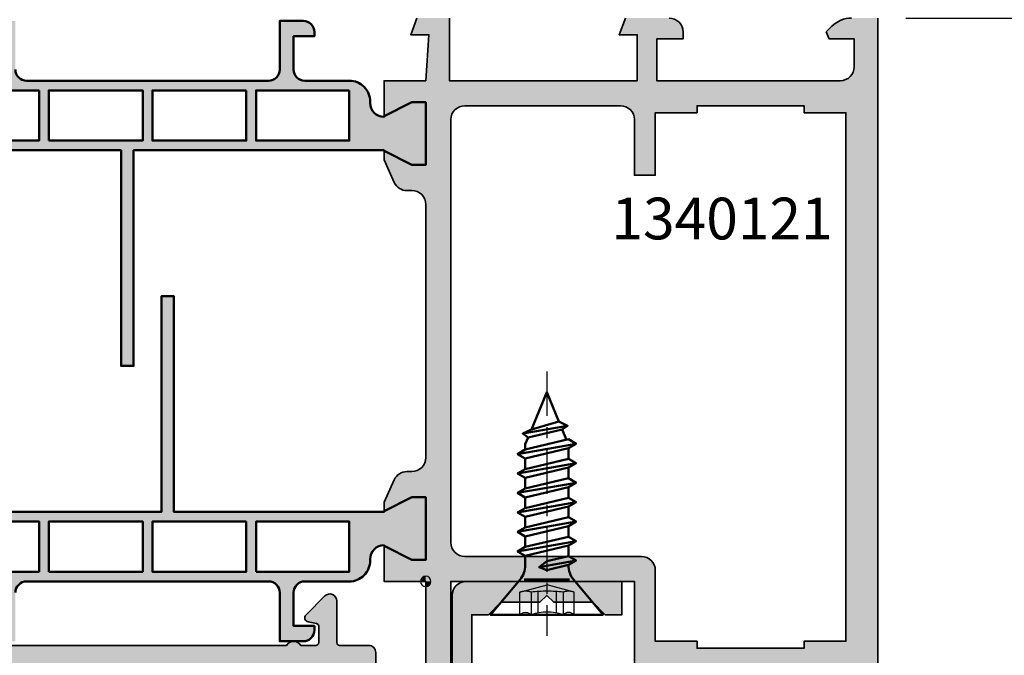
# Model space of a CAD drawing. Units: millimetres. Extents: x -11126 to 5885, y -9196 to 9890.
# Drawn here: x -10728 to -10658, y -1273 to -1227 of the extents above; entities that cross this region are included whole.
import ezdxf
from ezdxf.enums import TextEntityAlignment as Align

# ---------------------------------------------------------------- set-up
doc = ezdxf.new("R2010")
doc.units = ezdxf.units.MM
doc.header["$LTSCALE"] = 0.8
doc.linetypes.add('CENTER', pattern=[7, 4, -1, 1, -1])
doc.linetypes.add('HIDDEN', pattern=[9.525, 6.35, -3.175])
for name, color, linetype, lineweight in [('Aluminium-AM_0', 40, 'Continuous', 35), ('AM_0', 2, 'Continuous', 35), ('AM_5', 254, 'Continuous', 20), ('AM_5 @ 2', 254, 'Continuous', 20), ('AM_8', 251, 'Continuous', 18), ('AM_C', 50, 'Continuous', 50), ('Gummi-AM_1', 183, 'Continuous', 50), ('Kunststoff-AM_0', 204, 'Continuous', 35), ('SchraubenundBeschläge-AM_0', 247, 'Continuous', 35), ('SchraubenundBeschläge-AM_1', 9, 'Continuous', 50), ('SchraubenundBeschläge-AM_3', 227, 'HIDDEN', 25), ('SchraubenundBeschläge-AM_7', 227, 'CENTER', 25), ('X_INS_BLOCK', 7, 'Continuous', 35)]:
    doc.layers.add(name, color=color, linetype=linetype, lineweight=lineweight)
doc.layers.add('AM_VIEWS', color=1, linetype='Continuous', lineweight=25, plot=False)
doc.styles.add('SBS_Standard', font='arial.ttf')
doc.styles.get("Standard").update_dxf_attribs({"font": 'ISOCP.SHX'})
doc.dimstyles.new('PFI', dxfattribs={"dimscale": 0, "dimtxt": 4.5, "dimasz": 2, "dimexe": 2, "dimexo": 1, "dimgap": 1.25, "dimtad": 1, "dimdsep": 46, "dimtxsty": 'Standard', "dimblk": 'OBLIQUE', "dimcen": 2, "dimdle": 2, "dimclrd": 9, "dimclre": 9, "dimclrt": 1, "dimadec": 1, "dimazin": 0, "dimtfac": 1, "dimtix": 1, "dimtmove": 2, "dimatfit": 3, "dimfxl": 1, "dimtfill": 1, "dimtolj": 1, "dimtzin": 0, "dimarcsym": 0})

# ---------------------------------------------------------------- blocks, each defined once
blk = doc.blocks.new('3140275')
at = {"layer": 'AM_8'}
h = blk.add_hatch(color=157, dxfattribs=at)
h.dxf.hatch_style = 1
h.paths.add_polyline_path([(-30.6, 11.2), (-30.6, 1.7, -0.414214), (-31.6, 0.7), (-31.9, 0.7, -0.414214), (-32.9, 1.7), (-32.9, 4.8), (-34.1, 4.8), (-34.1, -5.8), (-31.7, -5.8, 0.414214), (-29.2, -3.3), (-29.2, 9.8), (-28, 9.8), (-27.1, 10.7), (-24.3, 10.7), (-23.8, 11.2), (-23.3, 10.7), (-20.5, 10.7), (-19.6, 9.8), (-18.4, 9.8), (-18.4, 12.2), (-29.6, 12.2, 0.414214)])
at = {"layer": 'Aluminium-AM_0'}
blk.add_lwpolyline([(-18.4, 12.2), (-29.6, 12.2, 0.414214), (-30.6, 11.2), (-30.6, 1.7, -0.414214), (-31.6, 0.7), (-31.9, 0.7, -0.414214), (-32.9, 1.7), (-32.9, 4.8), (-34.1, 4.8), (-34.1, -5.8), (-31.7, -5.8, 0.414214), (-29.2, -3.3), (-29.2, 9.8), (-28, 9.8), (-27.1, 10.7), (-24.3, 10.7), (-23.8, 11.2), (-23.3, 10.7), (-20.5, 10.7), (-19.6, 9.8), (-18.4, 9.8), (-18.4, 12.2, 0.414214)], format="xyb", close=True, dxfattribs=at)
blk = doc.blocks.new('WS4070056')
at = {"layer": 'SchraubenundBeschläge-AM_1'}
blk.add_lwpolyline([(1.55, -3.562, -0.176327), (1.924, -2.533), (4.05, 0), (-4.05, 0), (-1.924, -2.533, -0.176327), (-1.55, -3.562)], format="xyb", dxfattribs=at)
for points in [[(1.624, -2.533), (-1.624, -2.533)], [(-2.1, -3.9), (0.55, -3.433)], [(-1.55, -4.218), (-1.55, -4.982)], [(1.55, -3.562), (1.55, -4.242)], [(-2.1, -5.3), (2.1, -4.559)], [(1.55, -4.877), (1.55, -5.642)], [(-1.55, -5.618), (-1.55, -6.382)], [(-2.1, -6.7), (2.1, -5.959)], [(1.55, -6.277), (1.55, -7.042)], [(-1.55, -7.018), (-1.55, -7.782)], [(-2.1, -8.1), (2.1, -7.359)], [(1.55, -7.677), (1.55, -8.442)], [(-1.55, -8.418), (-1.55, -9.182)], [(-2.1, -9.5), (2.1, -8.759)], [(1.55, -9.077), (1.55, -9.842)], [(-1.55, -9.818), (-1.55, -10.582)], [(-2.1, -10.9), (2.1, -10.159)], [(1.55, -10.477), (1.55, -11.242)], [(-1.55, -11.218), (-1.55, -11.982)], [(-2.1, -12.3), (2.1, -11.559)], [(1.55, -11.877), (1.55, -12.258)], [(-1.107, -13.328), (-1.414, -12.585)], [(1.342, -12.76), (1.55, -12.258)], [(-1.497, -13.594), (1.733, -13.024)], [(1.107, -13.328), (0, -16), (-0.872, -13.896)]]:
    blk.add_lwpolyline(points, dxfattribs=at)
for points in [[(-1.55, -3.582), (-2.1, -3.9), (-1.55, -4.218), (0, -3.847), (0.55, -3.433), (0, -3.212)], [(-1.55, -4.982), (-2.1, -5.3), (-1.55, -5.618), (1.55, -4.877), (2.1, -4.559), (1.55, -4.242)], [(-1.55, -6.382), (-2.1, -6.7), (-1.55, -7.018), (1.55, -6.277), (2.1, -5.959), (1.55, -5.642)], [(-1.55, -7.782), (-2.1, -8.1), (-1.55, -8.418), (1.55, -7.677), (2.1, -7.359), (1.55, -7.042)], [(-1.55, -9.182), (-2.1, -9.5), (-1.55, -9.818), (1.55, -9.077), (2.1, -8.759), (1.55, -8.442)], [(-1.55, -10.582), (-2.1, -10.9), (-1.55, -11.218), (1.55, -10.477), (2.1, -10.159), (1.55, -9.842)], [(-1.55, -11.982), (-2.1, -12.3), (-1.55, -12.618), (1.55, -11.877), (2.1, -11.559), (1.55, -11.242)], [(1.342, -12.76), (1.733, -13.024), (1.107, -13.328), (-0.872, -13.896), (-1.497, -13.594), (-1.107, -13.328)]]:
    blk.add_lwpolyline(points, close=True, dxfattribs=at)
at = {"layer": 'SchraubenundBeschläge-AM_3'}
for p, q in [((-1.171, -1.636), (-1.171, 0)), ((1.125, -1.636), (1.125, 0)), ((-0.684, -1.636), (-0.684, -0.132)), ((0.638, -1.636), (0.638, -0.132))]:
    blk.add_line(p, q, dxfattribs=at)
for points in [[(-1.973, 0), (-1.973, -1.636)], [(1.927, 0), (1.927, -1.636)], [(-1.973, -1.636), (-0.023, -2.159)], [(1.927, -1.636), (-0.023, -2.159)]]:
    blk.add_lwpolyline(points, dxfattribs=at)
for centre, radius, start, end in [((-1.572, 0.406), 0.571, 225.3933, 314.6067), ((-0.023, 3.279), 3.474, 250.69884, 289.30116), ((1.526, 0.434), 0.591, 227.29398, 312.70602), ((-1.572, -0.269), 1.425, 253.66426, 286.33574), ((-0.023, 10.278), 11.97, 264.49478, 275.50522), ((1.526, -0.269), 1.425, 253.66426, 286.33574)]:
    blk.add_arc(centre, radius, start, end, dxfattribs=at)
at = {"layer": 'SchraubenundBeschläge-AM_7'}
blk.add_line((0, -17.5), (0, 1.5), dxfattribs=at)
blk = doc.blocks.new('1340121-ICR_m_s')
at = {"layer": 'AM_8'}
h = blk.add_hatch(color=157, dxfattribs=at)
h.dxf.hatch_style = 1
h.paths.add_polyline_path([(160, 52.7), (156.2, 52.7), (156.2, 51.2), (158.4, 51.2), (158.4, 48.2), (144.1, 48.2), (144.1, 51.2), (146, 51.2), (146, 52.7), (142.5, 52.7), (142.5, 40.5), (129.3, 40.5), (129.3, 47.7), (129.1, 48.046), (129.1, 49.368), (129.4, 49.445), (129.4, 50.08), (129.1, 50.6), (129.1, 50.8, 1), (127.5, 50.8), (127.5, 49.5), (127.2, 48.98), (127.2, 48.345), (127.5, 48.268), (127.5, 40.5), (124.5, 40.5), (124.5, 37.95), (126.5, 38.95), (127.5, 38.95), (127.5, 34.45), (126.5, 34.45), (124.5, 35.45), (124.5, 34.8), (125.234, 33.186, 0.294108), (126.144, 32.6), (126.5, 32.6, -0.414214), (127.5, 31.6), (127.5, 13.4, -0.414214), (126.5, 12.4), (126.144, 12.4, 0.294108), (125.234, 11.814), (124.5, 10.2), (124.5, 9.55), (126.5, 10.55), (127.5, 10.55), (127.5, 6.05), (126.5, 6.05), (124.5, 7.05), (124.5, 4.5), (127.5, 4.5), (127.721, 1.2), (126.414, 1.2), (126.851, 0), (129.2, 0), (129.2, 4.5), (142.7, 4.5), (142.7, 1.2), (141.414, 1.2), (141.851, 0), (145, 0, 0.414214), (146, 1), (146, 1.5), (144.1, 1.5), (144.1, 4.5), (157.3, 4.5, -0.414214), (158.3, 3.5), (158.3, 1.5), (156.5, 1.5), (156.288, 0.988), (156.69, 0.586, 0.198912), (158.104, 0), (160, 0)])
h.paths.add_polyline_path([(157.7, 6.8), (154.7, 6.8), (154.7, 6.3), (147, 6.3), (147, 6.8), (144, 6.8), (144, 11.3), (142.5, 11.3), (142.5, 7.3, -0.414214), (141.5, 6.3), (130.3, 6.3, -0.414214), (129.3, 7.3), (129.3, 37.7, -0.414214), (130.3, 38.7), (143, 38.7, 0.414214), (144, 39.7), (144, 44.8), (147, 44.8), (147, 45.3), (154.7, 45.3), (154.7, 44.8), (157.7, 44.8)], flags=16)
h = blk.add_hatch(color=253, dxfattribs=at)
h.dxf.hatch_style = 1
h.paths.add_polyline_path([(115.3, 39.8), (122, 39.8), (122, 36.2), (115.3, 36.2)], flags=16)
h.paths.add_polyline_path([(93, 39.8), (99.7, 39.8), (99.7, 36.2), (93, 36.2)], flags=16)
h.paths.add_polyline_path([(100.4, 39.8), (107.15, 39.8), (107.15, 36.2), (100.4, 36.2)], flags=16)
h.paths.add_polyline_path([(114.6, 36.2), (107.85, 36.2), (107.85, 39.8), (114.6, 39.8)], flags=16)
edge = h.paths.add_edge_path()
edge.add_arc((90.5, 38.9), 1, 270, 360)
edge.add_line((91.5, 38.9), (91.5, 39))
edge.add_arc((93, 39), 1.5, 90, 180, ccw=False)
edge.add_line((93, 40.5), (96.2, 40.5))
edge.add_arc((96.2, 41.3), 0.8, 270, 360)
edge.add_line((97, 41.3), (97, 43.7))
edge.add_line((97, 43.7), (95.5, 43.7))
edge.add_line((95.5, 43.7), (95.5, 44))
edge.add_arc((96.3, 44), 0.8, 90, 180, ccw=False)
edge.add_line((96.3, 44.8), (98, 44.8))
edge.add_line((98, 44.8), (98, 41.3))
edge.add_arc((98.8, 41.3), 0.8, 180, 270)
edge.add_line((98.8, 40.5), (116.2, 40.5))
edge.add_arc((116.2, 41.3), 0.8, 270, 360)
edge.add_line((117, 41.3), (117, 44.8))
edge.add_line((117, 44.8), (118.7, 44.8))
edge.add_arc((118.7, 44), 0.8, 0, 90, ccw=False)
edge.add_line((119.5, 44), (119.5, 43.7))
edge.add_line((119.5, 43.7), (118, 43.7))
edge.add_line((118, 43.7), (118, 41.3))
edge.add_arc((118.8, 41.3), 0.8, 180, 270)
edge.add_line((118.8, 40.5), (122, 40.5))
edge.add_arc((122, 39), 1.5, 0, 90, ccw=False)
edge.add_line((123.5, 39), (123.5, 38.9))
edge.add_arc((124.5, 38.9), 1, 180, 270)
edge.add_line((124.5, 37.9), (124.5, 37.95))
edge.add_line((124.5, 37.95), (126.5, 38.95))
edge.add_line((126.5, 38.95), (127.5, 38.95))
edge.add_line((127.5, 38.95), (127.5, 34.45))
edge.add_line((127.5, 34.45), (126.5, 34.45))
edge.add_line((126.5, 34.45), (124.5, 35.45))
edge.add_line((124.5, 35.45), (124.5, 35.5))
edge.add_line((124.5, 35.5), (109.4, 35.5))
edge.add_line((109.4, 35.5), (109.4, 20))
edge.add_line((109.4, 20), (108.5, 20))
edge.add_line((108.5, 20), (108.5, 35.5))
edge.add_line((108.5, 35.5), (90.5, 35.5))
edge.add_line((90.5, 35.5), (90.5, 35.45))
edge.add_line((90.5, 35.45), (88.5, 34.45))
edge.add_line((88.5, 34.45), (87.5, 34.45))
edge.add_line((87.5, 34.45), (87.5, 38.95))
edge.add_line((87.5, 38.95), (88.5, 38.95))
edge.add_line((88.5, 38.95), (90.5, 37.95))
edge.add_line((90.5, 37.95), (90.5, 37.9))
h = blk.add_hatch(color=253, dxfattribs=at)
h.dxf.hatch_style = 1
h.paths.add_polyline_path([(99.7, 5.2), (93, 5.2), (93, 8.8), (99.7, 8.8)], flags=16)
h.paths.add_polyline_path([(122, 5.2), (115.3, 5.2), (115.3, 8.8), (122, 8.8)], flags=16)
h.paths.add_polyline_path([(114.6, 5.2), (107.85, 5.2), (107.85, 8.8), (114.6, 8.8)], flags=16)
h.paths.add_polyline_path([(100.4, 8.8), (107.15, 8.8), (107.15, 5.2), (100.4, 5.2)], flags=16)
edge = h.paths.add_edge_path()
edge.add_arc((124.5, 6.1), 1, 90, 180)
edge.add_line((123.5, 6.1), (123.5, 6))
edge.add_arc((122, 6), 1.5, -90, 0, ccw=False)
edge.add_line((122, 4.5), (118.8, 4.5))
edge.add_arc((118.8, 3.7), 0.8, 90, 180)
edge.add_line((118, 3.7), (118, 1.3))
edge.add_line((118, 1.3), (119.5, 1.3))
edge.add_line((119.5, 1.3), (119.5, 1))
edge.add_arc((118.7, 1), 0.8, -90, 0, ccw=False)
edge.add_line((118.7, 0.2), (117, 0.2))
edge.add_line((117, 0.2), (117, 3.7))
edge.add_arc((116.2, 3.7), 0.8, 360, 450)
edge.add_line((116.2, 4.5), (98.8, 4.5))
edge.add_arc((98.8, 3.7), 0.8, 90, 180)
edge.add_line((98, 3.7), (98, 0.2))
edge.add_line((98, 0.2), (96.3, 0.2))
edge.add_arc((96.3, 1), 0.8, 180, 270, ccw=False)
edge.add_line((95.5, 1), (95.5, 1.3))
edge.add_line((95.5, 1.3), (97, 1.3))
edge.add_line((97, 1.3), (97, 3.7))
edge.add_arc((96.2, 3.7), 0.8, 360, 450)
edge.add_line((96.2, 4.5), (93, 4.5))
edge.add_arc((93, 6), 1.5, 180, 270, ccw=False)
edge.add_line((91.5, 6), (91.5, 6.1))
edge.add_arc((90.5, 6.1), 1, 0, 90)
edge.add_line((90.5, 7.1), (90.5, 7.05))
edge.add_line((90.5, 7.05), (88.5, 6.05))
edge.add_line((88.5, 6.05), (87.5, 6.05))
edge.add_line((87.5, 6.05), (87.5, 10.55))
edge.add_line((87.5, 10.55), (88.5, 10.55))
edge.add_line((88.5, 10.55), (90.5, 9.55))
edge.add_line((90.5, 9.55), (90.5, 9.5))
edge.add_line((90.5, 9.5), (105.6, 9.5))
edge.add_line((105.6, 9.5), (105.6, 25))
edge.add_line((105.6, 25), (106.5, 25))
edge.add_line((106.5, 25), (106.5, 9.5))
edge.add_line((106.5, 9.5), (124.5, 9.5))
edge.add_line((124.5, 9.5), (124.5, 9.55))
edge.add_line((124.5, 9.55), (126.5, 10.55))
edge.add_line((126.5, 10.55), (127.5, 10.55))
edge.add_line((127.5, 10.55), (127.5, 6.05))
edge.add_line((127.5, 6.05), (126.5, 6.05))
edge.add_line((126.5, 6.05), (124.5, 7.05))
edge.add_line((124.5, 7.05), (124.5, 7.1))
at = {"layer": 'Aluminium-AM_0'}
for points in [[(127.5, 48.268), (127.5, 40.5), (124.5, 40.5), (124.5, 37.95), (126.5, 38.95), (127.5, 38.95), (127.5, 34.45), (126.5, 34.45), (124.5, 35.45), (124.5, 34.8), (125.234, 33.186, 0.294108), (126.144, 32.6), (126.5, 32.6, -0.414214), (127.5, 31.6), (127.5, 13.4, -0.414214), (126.5, 12.4), (126.144, 12.4, 0.294108), (125.234, 11.814), (124.5, 10.2), (124.5, 9.55), (126.5, 10.55), (127.5, 10.55), (127.5, 6.05), (126.5, 6.05), (124.5, 7.05), (124.5, 4.5), (127.5, 4.5), (127.721, 1.2), (126.414, 1.2), (126.851, 0)], [(145, 0, 0.414214), (146, 1), (146, 1.5), (144.1, 1.5), (144.1, 4.5), (157.3, 4.5, -0.414214), (158.3, 3.5), (158.3, 1.5), (156.5, 1.5), (156.288, 0.988), (156.69, 0.586, 0.198912), (158.104, 0)], [(142.5, 52.7), (142.5, 40.5, -0.414214), (142.5, 40.5), (129.3, 40.5), (129.3, 47.7)]]:
    blk.add_lwpolyline(points, format="xyb", dxfattribs=at)
for points in [[(129.2, 0), (129.2, 4.5), (142.7, 4.5), (142.7, 1.2), (141.414, 1.2), (141.851, 0)], [(160, 0), (160, 52.7)]]:
    blk.add_lwpolyline(points, dxfattribs=at)
blk.add_lwpolyline([(143, 38.7), (130.3, 38.7, 0.414214), (129.3, 37.7), (129.3, 7.3, 0.414214), (130.3, 6.3), (141.5, 6.3, 0.414214), (142.5, 7.3), (142.5, 11.3), (144, 11.3), (144, 6.8), (147, 6.8), (147, 6.3), (154.7, 6.3), (154.7, 6.8), (157.7, 6.8), (157.7, 44.8), (154.7, 44.8), (154.7, 45.3), (147, 45.3), (147, 44.8), (144, 44.8), (144, 39.7, -0.414214), (143, 38.7)], format="xyb", close=True, dxfattribs=at)
at = {"layer": 'Gummi-AM_1'}
for points in [[(98, 41.3, 0.414214), (98.8, 40.5), (116.2, 40.5, 0.414214), (117, 41.3), (117, 44.8), (118.7, 44.8, -0.414214), (119.5, 44), (119.5, 43.7), (118, 43.7), (118, 41.3, 0.414214), (118.8, 40.5), (122, 40.5, -0.414214), (123.5, 39), (123.5, 38.9, 0.414214), (124.5, 37.9), (124.5, 37.95), (126.5, 38.95), (127.5, 38.95), (127.5, 34.45), (126.5, 34.45), (124.5, 35.45), (124.5, 35.5), (109.4, 35.5), (109.4, 20), (108.5, 20), (108.5, 35.5), (90.5, 35.5)], [(90.5, 9.5), (105.6, 9.5), (105.6, 25), (106.5, 25), (106.5, 9.5), (124.5, 9.5), (124.5, 9.55), (126.5, 10.55), (127.5, 10.55), (127.5, 6.05), (126.5, 6.05), (124.5, 7.05), (124.5, 7.1), (124.5, 7.1, 0.414214), (123.5, 6.1), (123.5, 6, -0.414214), (122, 4.5), (118.8, 4.5, 0.414214), (118, 3.7), (118, 1.3), (119.5, 1.3), (119.5, 1, -0.414214), (118.7, 0.2), (117, 0.2), (117, 3.7, 0.414214), (116.2, 4.5), (98.8, 4.5, 0.414214), (98, 3.7)]]:
    blk.add_lwpolyline(points, format="xyb", dxfattribs=at)
for points in [[(93, 39.8), (99.7, 39.8), (99.7, 36.2), (93, 36.2), (93, 39.8)], [(100.4, 39.8), (107.15, 39.8), (107.15, 36.2), (100.4, 36.2), (100.4, 39.8)], [(114.6, 36.2), (107.85, 36.2), (107.85, 39.8), (114.6, 39.8), (114.6, 36.2)], [(115.3, 39.8), (122, 39.8), (122, 36.2), (115.3, 36.2), (115.3, 39.8)], [(99.7, 5.2), (93, 5.2), (93, 8.8), (99.7, 8.8), (99.7, 5.2)], [(100.4, 8.8), (107.15, 8.8), (107.15, 5.2), (100.4, 5.2), (100.4, 8.8)], [(114.6, 5.2), (107.85, 5.2), (107.85, 8.8), (114.6, 8.8), (114.6, 5.2)], [(122, 5.2), (115.3, 5.2), (115.3, 8.8), (122, 8.8), (122, 5.2)]]:
    blk.add_lwpolyline(points, close=True, dxfattribs=at)
blk = doc.blocks.new('_Oblique')
at = {"color": 10, "linetype": 'ByBlock', "lineweight": -2}
blk.add_lwpolyline([(-0.5, -0.5), (0.5, 0.5)], dxfattribs=at)
blk = doc.blocks.new('*D1193')
at = {"layer": 'AM_5', "color": 9, "lineweight": -2, "transparency": 16777216}
for p, q in [((-10570.758, -1277.604), (-10570.758, -1222.906)), ((-10664.763, -1226.906), (-10566.758, -1226.906)), ((-10654.763, -1273.604), (-10566.758, -1273.604))]:
    blk.add_line(p, q, dxfattribs=at)
at = {"layer": 'Defpoints', "color": 0, "transparency": 16777216}
for p in [(-10666.763, -1226.906), (-10570.758, -1226.906), (-10656.763, -1273.604)]:
    blk.add_point(p, dxfattribs=at)
at = {"layer": 'AM_5', "color": 9, "lineweight": -2, "transparency": 16777216, "xscale": 4, "yscale": 4, "zscale": 4}
for p, rotation in [((-10570.758, -1226.906), 90), ((-10570.758, -1273.604), 270)]:
    blk.add_blockref('_Oblique', p, dxfattribs=dict(at, rotation=rotation))
at = {"layer": 'AM_5', "color": 10, "transparency": 16777216, "insert": (-10564.758, -1250.255), "char_height": 7, "attachment_point": 5, "rotation": 270, "bg_fill": 3, "box_fill_scale": 1.1, "bg_fill_color": 256, "bg_fill_true_color": 13158600, "bg_fill_transparency": 0}
blk.add_mtext('\\A1;46.7', dxfattribs=at)
blk = doc.blocks.new('*D1195')
at = {"layer": 'AM_5', "color": 9, "lineweight": -2, "transparency": 16777216}
for p, q in [((-10552.851, -1222.906), (-10552.851, -3230.906)), ((-10664.763, -1226.906), (-10548.851, -1226.906)), ((-10664.763, -3226.906), (-10548.851, -3226.906))]:
    blk.add_line(p, q, dxfattribs=at)
at = {"layer": 'Defpoints', "color": 0, "transparency": 16777216}
for p in [(-10666.763, -1226.906), (-10666.763, -3226.906), (-10552.851, -3226.906)]:
    blk.add_point(p, dxfattribs=at)
at = {"layer": 'AM_5', "color": 9, "lineweight": -2, "transparency": 16777216, "xscale": 4, "yscale": 4, "zscale": 4}
for p, rotation in [((-10552.851, -1226.906), 90), ((-10552.851, -3226.906), 270)]:
    blk.add_blockref('_Oblique', p, dxfattribs=dict(at, rotation=rotation))
at = {"layer": 'AM_5', "color": 10, "transparency": 16777216, "insert": (-10546.85, -2226.906), "char_height": 7, "attachment_point": 5, "rotation": 270, "bg_fill": 3, "box_fill_scale": 1.1, "bg_fill_color": 256, "bg_fill_true_color": 13158600, "bg_fill_transparency": 0}
blk.add_mtext('\\A1;2000', dxfattribs=at)
blk = doc.blocks.new('Centroid')
at = {"layer": 'AM_VIEWS'}
h = blk.add_hatch(color=256, dxfattribs=at)
h.paths.add_polyline_path([(0, 0), (0, 0.375, 0.414214), (-0.375, 0)])
h.paths.add_polyline_path([(0, -0.375, 0.414214), (0.375, 0), (0, 0)])
blk.add_circle((0, 0), 0.375, dxfattribs=at)
blk = doc.blocks.new('4131060-ICC_m_s')
at = {"layer": 'AM_8'}
h = blk.add_hatch(color=253, dxfattribs=at)
h.dxf.hatch_style = 1
h.paths.add_polyline_path([(-4.097, -6.6, 0.414214), (-3.597, -6.1), (-3.597, -5.1, 0.414214), (-4.097, -4.6), (-6.197, -4.6, -0.414214), (-6.397, -4.4), (-6.397, -1.4, 0.668179), (-7.251, -1.046), (-8.61, -2.405, 0.606815), (-8.449, -2.913), (-7.863, -3.016, -0.36397), (-7.697, -3.213), (-7.697, -4.4, -0.414214), (-7.897, -4.6), (-8.978, -4.6, 0.57735), (-10.017, -4.6), (-29.978, -4.6, 0.57735), (-31.017, -4.6), (-32.097, -4.6, -0.414214), (-32.297, -4.4), (-32.297, -3.213, -0.36397), (-32.132, -3.016), (-31.545, -2.913, 0.606815), (-31.385, -2.405), (-32.744, -1.046, 0.668179), (-33.597, -1.4), (-33.597, -4.4, -0.414214), (-33.797, -4.6), (-45.697, -4.6, 0.414214), (-46.197, -5.1), (-46.197, -6.1, 0.414214), (-45.697, -6.6)])
at = {"layer": 'Kunststoff-AM_0'}
blk.add_lwpolyline([(-10.017, -4.6), (-29.978, -4.6, 0.57735), (-31.017, -4.6), (-32.097, -4.6, -0.414214), (-32.297, -4.4), (-32.297, -3.213, -0.36397), (-32.132, -3.016), (-31.545, -2.913, 0.606815), (-31.385, -2.405), (-32.744, -1.046, 0.668179), (-33.597, -1.4), (-33.597, -4.4, -0.414214), (-33.797, -4.6), (-45.697, -4.6, 0.414214), (-46.197, -5.1), (-46.197, -6.1, 0.414214), (-45.697, -6.6), (-4.097, -6.6, 0.414214), (-3.597, -6.1), (-3.597, -5.1, 0.414214), (-4.097, -4.6), (-6.197, -4.6, -0.414214), (-6.397, -4.4), (-6.397, -1.4, 0.668179), (-7.251, -1.046), (-8.61, -2.405, 0.606815), (-8.449, -2.913), (-7.863, -3.016, -0.36397), (-7.697, -3.213), (-7.697, -4.4, -0.414214), (-7.897, -4.6), (-8.978, -4.6, 0.57735), (-10.017, -4.6)], format="xyb", close=True, dxfattribs=at)
at = {"layer": 'AM_0', "ltscale": 6, "xscale": -1, "rotation": 90}
blk.add_blockref('Centroid', (0, 0), dxfattribs=at)

msp = doc.modelspace()

# ---------------------------------------------------------------- block references
at = {"layer": 'AM_0'}
msp.add_blockref('3140275', (-10666.763, -1279.606), dxfattribs=at)
at = {"layer": 'AM_C'}
msp.add_blockref('4131060-ICC_m_s', (-10699.263, -1267.406), dxfattribs=at)
at = {"layer": 'SchraubenundBeschläge-AM_0', "rotation": 180}
msp.add_blockref('WS4070056', (-10690.563, -1269.806), dxfattribs=at)
msp.add_blockref('WS4070056', (-10690.563, -1269.806), dxfattribs=at)
at = {"layer": 'X_INS_BLOCK', "xscale": -1, "rotation": 180}
msp.add_blockref('1340121-ICR_m_s', (-10826.763, -1226.906), dxfattribs=at)

# ---------------------------------------------------------------- texts
at = {"layer": 'AM_5', "style": 'SBS_Standard'}
msp.add_text('1340121', height=3, dxfattribs=at).set_placement((-10670.014, -1242.815), align=Align.RIGHT)

# ---------------------------------------------------------------- next in the draw order: dimensions: what is measured, and where the dimension line sits
at = {"layer": 'AM_5 @ 2'}
dim = msp.add_linear_dim(base=(-10570.758, -1226.906), p1=(-10656.763, -1273.604), p2=(-10666.763, -1226.906), angle=270, dimstyle='PFI', override={"dimscale": 2, "dimtxt": 3.5, "dimtad": 4, "dimdec": 1, "dimclrt": 10, "dimtix": 1, "dimtofl": 1, "dimtmove": 2, "dimatfit": 3}, dxfattribs=at)
dim.commit()
dim.dimension.update_dxf_attribs({"geometry": '*D1193', "text_midpoint": (-10564.758, -1250.255)})

# ---------------------------------------------------------------- next in the draw order: dimensions: what is measured, and where the dimension line sits
dim = msp.add_linear_dim(base=(-10552.851, -3226.906), p1=(-10666.763, -1226.906), p2=(-10666.763, -3226.906), angle=90, dimstyle='PFI', override={"dimscale": 2, "dimtxt": 3.5, "dimtad": 4, "dimdec": 1, "dimzin": 8, "dimclrt": 10, "dimtix": 1, "dimtofl": 1, "dimtmove": 2, "dimatfit": 3}, dxfattribs=at)
dim.commit()
dim.dimension.update_dxf_attribs({"geometry": '*D1195', "text_midpoint": (-10546.85, -2226.906)})

doc.saveas('drawing.dxf')
